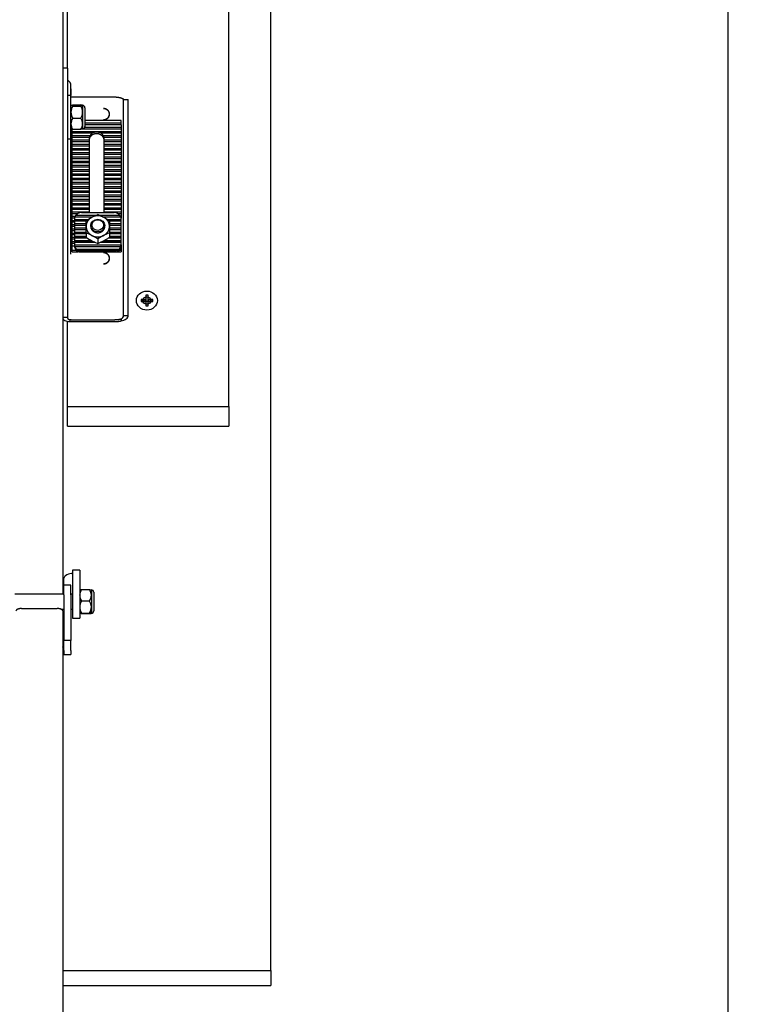
# Model space of a CAD drawing. Units: millimetres. Extents: x 1757 to 7507, y 322 to 4435.
# Drawn here: x 2675 to 2988, y 2723 to 3145 of the extents above; entities that cross this region are included whole.
import ezdxf

# ---------------------------------------------------------------- set-up
doc = ezdxf.new("R2010")
doc.units = ezdxf.units.MM
doc.layers.add('FAKRO LOFT LADDERS', color=7, linetype='Continuous')
doc.layers.add('FAKRO TEXT', color=80, linetype='Continuous', lineweight=9)
doc.styles.get("Standard").update_dxf_attribs({"font": 'ARIAL.TTF'})
doc.dimstyles.new('FAKRO', dxfattribs={"dimscale": 5, "dimtxt": 4, "dimasz": 1.5, "dimexe": 2, "dimexo": 15, "dimgap": 0.5, "dimtad": 1, "dimdec": 0, "dimrnd": 0.1, "dimzin": 1, "dimdsep": 46, "dimtxsty": 'Standard', "dimblk": 'OBLIQUE', "dimcen": 30, "dimclrd": 3, "dimclre": 3, "dimclrt": 3, "dimadec": 0, "dimazin": 0, "dimtfac": 1, "dimtdec": 0, "dimtix": 1, "dimtmove": 2, "dimatfit": 3, "dimldrblk": 'OBLIQUE', "dimfxl": 0, "dimtolj": 1, "dimarcsym": 0})

# ---------------------------------------------------------------- blocks, each defined once
blk = doc.blocks.new('A$C3C0B3BE3')
at = {"layer": 'FAKRO LOFT LADDERS'}
for p, q in [((481.3, 2723.7), (481.3, 1828.17)), ((570.3, 1667.11), (570.3, 2716.62)), ((483.3, 2053.25), (483.3, 2534.03)), ((552.3, 1908.49), (552.3, 2155.63)), ((483.3, 2053.25), (481.3, 2053.25)), ((483.3, 2053.25), (483.3, 2047.48)), ((483.3, 2047.48), (483.3, 2033.79)), ((484.8, 2044.27), (484.8, 2045.66)), ((484.8, 2044.4), (484.8, 2041.56)), ((484.8, 2030.58), (484.8, 2044.27)), ((484.8, 2041.56), (483.3, 2041.56)), ((503.52, 2040.79), (484.8, 2040.79)), ((507.3, 2034.11), (507.3, 2039.81)), ((507.3, 2039.81), (509.3, 2039.81)), ((509.3, 2034.11), (509.3, 2039.81)), ((485.57, 2037.54), (489.03, 2037.54)), ((485.57, 2037.04), (489.03, 2037.04)), ((489.8, 2037.29), (489.8, 2034.42)), ((490.8, 2036.31), (490.8, 2028.31)), ((483.3, 2033.79), (483.3, 2022.09)), ((485.57, 2031.81), (489.03, 2031.81)), ((489.8, 2034.42), (489.8, 2029.44)), ((506.3, 2030.81), (490.8, 2030.81)), ((506.3, 2029), (506.3, 2030.81)), ((507.3, 1957.08), (507.3, 2034.11)), ((509.3, 1957.08), (509.3, 2034.11)), ((484.8, 2027.77), (484.8, 2030.58)), ((484.8, 1989.76), (484.8, 2027.77)), ((485.3, 2025.38), (485.3, 2027.19)), ((485.57, 2027.08), (489.03, 2027.08)), ((506.3, 2027.19), (489.54, 2027.19)), ((489.8, 2029.44), (489.8, 2027.31)), ((506.3, 2027.85), (490.69, 2027.85)), ((506.3, 2029.66), (490.8, 2029.66)), ((506.3, 2029), (490.8, 2029)), ((506.3, 2029), (506.3, 2027.19)), ((506.3, 2027.19), (506.3, 2025.38)), ((483.3, 2023.06), (484.8, 2023.06)), ((484.8, 2021.61), (484.8, 2023.06)), ((506.3, 2026.04), (485.3, 2026.04)), ((493.72, 2025.38), (485.3, 2025.38)), ((485.3, 2023.56), (485.3, 2025.38)), ((492.92, 2024.23), (485.3, 2024.23)), ((492.59, 2023.56), (485.3, 2023.56)), ((485.3, 2021.75), (485.3, 2023.56)), ((492.55, 2022.41), (485.3, 2022.41)), ((492.55, 2023), (492.55, 2022.41)), ((492.55, 2022.41), (492.55, 2021.75)), ((506.3, 2025.38), (497.89, 2025.38)), ((506.3, 2024.23), (498.69, 2024.23)), ((506.3, 2023.56), (499.02, 2023.56)), ((499.05, 2022.41), (499.05, 2023)), ((506.3, 2022.41), (499.05, 2022.41)), ((499.05, 2021.75), (499.05, 2022.41)), ((506.3, 2025.38), (506.3, 2023.56)), ((506.3, 2023.56), (506.3, 2021.75)), ((483.3, 2022.09), (483.3, 1976.14)), ((484.8, 2021.79), (484.8, 2021.84)), ((484.8, 2021.79), (484.8, 2020.22)), ((484.8, 2021.61), (484.8, 2021.57)), ((492.55, 2021.75), (485.3, 2021.75)), ((485.3, 2019.94), (485.3, 2021.75)), ((492.55, 2020.6), (485.3, 2020.6)), ((492.55, 2019.94), (485.3, 2019.94)), ((485.3, 2018.13), (485.3, 2019.94)), ((492.55, 2018.79), (485.3, 2018.79)), ((492.55, 2021.75), (492.55, 2020.6)), ((492.55, 2020.6), (492.55, 2019.94)), ((492.55, 2019.94), (492.55, 2018.79)), ((492.55, 2018.79), (492.55, 2018.13)), ((506.3, 2021.75), (499.05, 2021.75)), ((499.05, 2020.6), (499.05, 2021.75)), ((506.3, 2020.6), (499.05, 2020.6)), ((499.05, 2019.94), (499.05, 2020.6)), ((506.3, 2019.94), (499.05, 2019.94)), ((499.05, 2018.79), (499.05, 2019.94)), ((506.3, 2018.79), (499.05, 2018.79)), ((499.05, 2018.13), (499.05, 2018.79)), ((506.3, 2021.75), (506.3, 2019.94)), ((506.3, 2019.94), (506.3, 2018.13)), ((492.55, 2018.13), (485.3, 2018.13)), ((485.3, 2016.31), (485.3, 2018.13)), ((492.55, 2016.98), (485.3, 2016.98)), ((492.55, 2016.31), (485.3, 2016.31)), ((485.3, 2014.5), (485.3, 2016.31)), ((492.55, 2015.16), (485.3, 2015.16)), ((492.55, 2014.5), (485.3, 2014.5)), ((485.3, 2012.69), (485.3, 2014.5)), ((492.55, 2018.13), (492.55, 2016.98)), ((492.55, 2016.98), (492.55, 2016.31)), ((492.55, 2016.31), (492.55, 2015.16)), ((492.55, 2015.16), (492.55, 2014.5)), ((492.55, 2014.5), (492.55, 2013.35)), ((506.3, 2018.13), (499.05, 2018.13)), ((499.05, 2016.98), (499.05, 2018.13)), ((506.3, 2016.98), (499.05, 2016.98)), ((499.05, 2016.31), (499.05, 2016.98)), ((506.3, 2016.31), (499.05, 2016.31)), ((499.05, 2015.16), (499.05, 2016.31)), ((506.3, 2015.16), (499.05, 2015.16)), ((499.05, 2014.5), (499.05, 2015.16)), ((506.3, 2014.5), (499.05, 2014.5)), ((499.05, 2013.35), (499.05, 2014.5)), ((506.3, 2018.13), (506.3, 2016.31)), ((506.3, 2016.31), (506.3, 2014.5)), ((506.3, 2014.5), (506.3, 2012.69)), ((492.55, 2013.35), (485.3, 2013.35)), ((492.55, 2012.69), (485.3, 2012.69)), ((485.3, 2010.88), (485.3, 2012.69)), ((492.55, 2011.54), (485.3, 2011.54)), ((492.55, 2010.88), (485.3, 2010.88)), ((485.3, 2009.06), (485.3, 2010.88)), ((492.55, 2013.35), (492.55, 2012.69)), ((492.55, 2012.69), (492.55, 2011.54)), ((492.55, 2011.54), (492.55, 2010.88)), ((492.55, 2010.88), (492.55, 2009.73)), ((506.3, 2013.35), (499.05, 2013.35)), ((499.05, 2012.69), (499.05, 2013.35)), ((506.3, 2012.69), (499.05, 2012.69)), ((499.05, 2011.54), (499.05, 2012.69)), ((506.3, 2011.54), (499.05, 2011.54)), ((499.05, 2010.88), (499.05, 2011.54)), ((506.3, 2010.88), (499.05, 2010.88)), ((499.05, 2009.73), (499.05, 2010.88)), ((506.3, 2012.69), (506.3, 2010.88)), ((506.3, 2010.88), (506.3, 2009.06)), ((492.55, 2009.73), (485.3, 2009.73)), ((492.55, 2009.06), (485.3, 2009.06)), ((485.3, 2007.25), (485.3, 2009.06)), ((492.55, 2007.91), (485.3, 2007.91)), ((492.55, 2007.25), (485.3, 2007.25)), ((485.3, 2005.44), (485.3, 2007.25)), ((492.55, 2006.1), (485.3, 2006.1)), ((492.55, 2009.73), (492.55, 2009.06)), ((492.55, 2009.06), (492.55, 2007.91)), ((492.55, 2007.91), (492.55, 2007.25)), ((492.55, 2007.25), (492.55, 2006.1)), ((492.55, 2006.1), (492.55, 2005.44)), ((506.3, 2009.73), (499.05, 2009.73)), ((499.05, 2009.06), (499.05, 2009.73)), ((506.3, 2009.06), (499.05, 2009.06)), ((499.05, 2007.91), (499.05, 2009.06)), ((506.3, 2007.91), (499.05, 2007.91)), ((499.05, 2007.25), (499.05, 2007.91)), ((506.3, 2007.25), (499.05, 2007.25)), ((499.05, 2006.1), (499.05, 2007.25)), ((506.3, 2006.1), (499.05, 2006.1)), ((499.05, 2005.44), (499.05, 2006.1)), ((506.3, 2009.06), (506.3, 2007.25)), ((506.3, 2007.25), (506.3, 2005.44)), ((492.55, 2005.44), (485.3, 2005.44)), ((485.3, 2003.63), (485.3, 2005.44)), ((492.55, 2004.29), (485.3, 2004.29)), ((492.55, 2003.63), (485.3, 2003.63)), ((485.3, 2001.81), (485.3, 2003.63)), ((492.55, 2002.47), (485.3, 2002.47)), ((492.55, 2001.81), (485.3, 2001.81)), ((485.3, 2000), (485.3, 2001.81)), ((492.55, 2005.44), (492.55, 2004.29)), ((492.55, 2004.29), (492.55, 2003.63)), ((492.55, 2003.63), (492.55, 2002.47)), ((492.55, 2002.47), (492.55, 2001.81)), ((492.55, 2001.81), (492.55, 2000.66)), ((506.3, 2005.44), (499.05, 2005.44)), ((499.05, 2004.29), (499.05, 2005.44)), ((506.3, 2004.29), (499.05, 2004.29)), ((499.05, 2003.63), (499.05, 2004.29)), ((506.3, 2003.63), (499.05, 2003.63)), ((499.05, 2002.47), (499.05, 2003.63)), ((506.3, 2002.47), (499.05, 2002.47)), ((499.05, 2001.81), (499.05, 2002.47)), ((506.3, 2001.81), (499.05, 2001.81)), ((499.05, 2000.66), (499.05, 2001.81)), ((506.3, 2005.44), (506.3, 2003.63)), ((506.3, 2003.63), (506.3, 2001.81)), ((506.3, 2001.81), (506.3, 2000)), ((492.55, 2000.66), (485.3, 2000.66)), ((492.55, 2000), (485.3, 2000)), ((485.3, 1998.19), (485.3, 2000)), ((492.55, 1998.85), (485.3, 1998.85)), ((492.55, 1998.19), (485.3, 1998.19)), ((485.3, 1996.37), (485.3, 1998.19)), ((492.55, 2000.66), (492.55, 2000)), ((492.55, 2000), (492.55, 1998.85)), ((492.55, 1998.85), (492.55, 1998.19)), ((492.55, 1998.19), (492.55, 1997.04)), ((506.3, 2000.66), (499.05, 2000.66)), ((499.05, 2000), (499.05, 2000.66)), ((506.3, 2000), (499.05, 2000)), ((499.05, 1998.85), (499.05, 2000)), ((506.3, 1998.85), (499.05, 1998.85)), ((499.05, 1998.19), (499.05, 1998.85)), ((506.3, 1998.19), (499.05, 1998.19)), ((499.05, 1997.04), (499.05, 1998.19)), ((506.3, 2000), (506.3, 1998.19)), ((506.3, 1998.19), (506.3, 1996.37)), ((492.55, 1997.04), (485.3, 1997.04)), ((492.55, 1996.37), (485.3, 1996.37)), ((485.3, 1994.56), (485.3, 1996.37)), ((492.55, 1995.22), (485.3, 1995.22)), ((492.55, 1994.56), (485.3, 1994.56)), ((485.3, 1992.75), (485.3, 1994.56)), ((492.55, 1993.41), (485.3, 1993.41)), ((492.55, 1997.04), (492.55, 1996.37)), ((492.55, 1996.37), (492.55, 1995.22)), ((492.55, 1995.22), (492.55, 1994.56)), ((492.55, 1994.56), (492.55, 1993.41)), ((492.55, 1993.41), (492.55, 1992.75)), ((506.3, 1997.04), (499.05, 1997.04)), ((499.05, 1996.37), (499.05, 1997.04)), ((506.3, 1996.37), (499.05, 1996.37)), ((499.05, 1995.22), (499.05, 1996.37)), ((506.3, 1995.22), (499.05, 1995.22)), ((499.05, 1994.56), (499.05, 1995.22)), ((506.3, 1994.56), (499.05, 1994.56)), ((499.05, 1993.41), (499.05, 1994.56)), ((506.3, 1993.41), (499.05, 1993.41)), ((499.05, 1992.75), (499.05, 1993.41)), ((506.3, 1996.37), (506.3, 1994.56)), ((506.3, 1994.56), (506.3, 1992.75)), ((484.8, 1973.65), (484.8, 1989.76)), ((492.55, 1992.75), (485.3, 1992.75)), ((485.3, 1990.94), (485.3, 1992.75)), ((492.55, 1991.6), (485.3, 1991.6)), ((487.64, 1990.94), (485.3, 1990.94)), ((485.3, 1989.12), (485.3, 1990.94)), ((486.52, 1989.79), (485.3, 1989.79)), ((486.34, 1989.12), (485.3, 1989.12)), ((485.3, 1987.31), (485.3, 1989.12)), ((486.47, 1989.7), (493.85, 1989.7)), ((486.47, 1989.7), (486.47, 1989.7)), ((486.47, 1989.7), (493.85, 1989.7)), ((487.06, 1990.36), (495.64, 1990.36)), ((489.3, 1991.51), (503.3, 1991.51)), ((491.3, 1988.06), (493.8, 1989.48)), ((492.55, 1992.75), (492.55, 1991.6)), ((492.55, 1991.6), (492.55, 1991.51)), ((493.8, 1989.48), (496.3, 1990.68)), ((496.99, 1990.36), (505.54, 1990.36)), ((498.35, 1989.7), (506.13, 1989.7)), ((498.35, 1989.7), (506.13, 1989.7)), ((498.8, 1989.48), (501.3, 1988.06)), ((506.3, 1992.75), (499.05, 1992.75)), ((499.05, 1991.6), (499.05, 1992.75)), ((506.3, 1991.6), (499.05, 1991.6)), ((499.05, 1991.51), (499.05, 1991.6)), ((506.3, 1990.94), (504.96, 1990.94)), ((506.3, 1989.79), (506.08, 1989.79)), ((506.13, 1989.7), (506.13, 1989.7)), ((506.3, 1989.12), (506.26, 1989.12)), ((506.3, 1992.75), (506.3, 1990.94)), ((506.3, 1990.94), (506.3, 1989.12)), ((486.3, 1987.97), (485.3, 1987.97)), ((486.3, 1987.31), (485.3, 1987.31)), ((485.3, 1985.5), (485.3, 1987.31)), ((486.3, 1986.16), (485.3, 1986.16)), ((486.3, 1985.5), (485.3, 1985.5)), ((485.3, 1983.69), (485.3, 1985.5)), ((486.3, 1988.55), (486.3, 1988.55)), ((486.3, 1988.55), (486.3, 1987.88)), ((486.3, 1988.55), (492.16, 1988.55)), ((486.3, 1987.88), (491.29, 1987.88)), ((486.3, 1987.88), (486.3, 1987.88)), ((486.3, 1987.88), (491.29, 1987.88)), ((486.3, 1987.88), (486.3, 1986.73)), ((486.3, 1986.73), (491.3, 1986.73)), ((486.3, 1986.73), (486.3, 1986.07)), ((486.3, 1986.07), (491.3, 1986.07)), ((486.3, 1986.07), (486.3, 1986.07)), ((486.3, 1986.07), (491.3, 1986.07)), ((486.3, 1986.07), (486.3, 1984.92)), ((486.3, 1984.92), (491.3, 1984.92)), ((486.3, 1984.92), (486.3, 1984.26)), ((491.3, 1985.55), (491.3, 1988.06)), ((491.3, 1982.83), (491.3, 1985.55)), ((493.3, 1985.91), (493.3, 1985.55)), ((499.3, 1985.55), (499.3, 1985.91)), ((500.44, 1988.55), (506.3, 1988.55)), ((501.3, 1988.06), (501.3, 1985.55)), ((501.3, 1986.73), (506.3, 1986.73)), ((501.3, 1986.07), (506.3, 1986.07)), ((501.3, 1986.07), (506.3, 1986.07)), ((501.3, 1985.55), (501.3, 1982.83)), ((501.3, 1984.92), (506.3, 1984.92)), ((501.31, 1987.88), (506.3, 1987.88)), ((501.31, 1987.88), (506.3, 1987.88)), ((506.3, 1988.55), (506.3, 1988.55)), ((506.3, 1987.88), (506.3, 1988.55)), ((506.3, 1987.88), (506.3, 1987.88)), ((506.3, 1986.73), (506.3, 1987.88)), ((506.3, 1986.07), (506.3, 1986.73)), ((506.3, 1986.07), (506.3, 1986.07)), ((506.3, 1984.92), (506.3, 1986.07)), ((506.3, 1984.26), (506.3, 1984.92)), ((486.3, 1984.35), (485.3, 1984.35)), ((486.3, 1983.69), (485.3, 1983.69)), ((485.3, 1981.87), (485.3, 1983.69)), ((486.3, 1982.54), (485.3, 1982.54)), ((486.3, 1981.87), (485.3, 1981.87)), ((485.3, 1980.06), (485.3, 1981.87)), ((486.3, 1980.72), (485.3, 1980.72)), ((486.3, 1984.26), (491.3, 1984.26)), ((486.3, 1984.26), (486.3, 1984.26)), ((486.3, 1984.26), (491.3, 1984.26)), ((486.3, 1984.26), (486.3, 1983.11)), ((486.3, 1983.11), (491.3, 1983.11)), ((486.3, 1983.11), (486.3, 1982.44)), ((491.3, 1982.44), (486.3, 1982.44)), ((486.3, 1982.44), (486.3, 1982.44)), ((486.3, 1982.44), (491.3, 1982.44)), ((486.3, 1982.44), (486.3, 1981.29)), ((486.3, 1981.29), (491.3, 1981.29)), ((486.3, 1981.29), (486.3, 1980.63)), ((491.66, 1980.63), (486.3, 1980.63)), ((486.3, 1980.63), (486.3, 1980.63)), ((486.3, 1980.63), (491.66, 1980.63)), ((486.3, 1980.63), (486.3, 1979.48)), ((491.3, 1982.83), (491.3, 1980.85)), ((496.3, 1980.21), (493.8, 1981.63)), ((498.8, 1981.63), (496.3, 1980.21)), ((501.3, 1982.83), (498.8, 1981.63)), ((498.8, 1979.43), (501.3, 1980.85)), ((506.3, 1980.63), (500.92, 1980.63)), ((500.92, 1980.63), (506.3, 1980.63)), ((501.3, 1984.26), (506.3, 1984.26)), ((501.3, 1984.26), (506.3, 1984.26)), ((501.3, 1983.11), (506.3, 1983.11)), ((501.3, 1982.83), (501.3, 1980.85)), ((506.3, 1982.44), (501.3, 1982.44)), ((501.3, 1982.44), (506.3, 1982.44)), ((501.3, 1981.29), (506.3, 1981.29)), ((506.3, 1984.26), (506.3, 1984.26)), ((506.3, 1983.11), (506.3, 1984.26)), ((506.3, 1982.44), (506.3, 1983.11)), ((506.3, 1982.44), (506.3, 1982.44)), ((506.3, 1981.29), (506.3, 1982.44)), ((506.3, 1980.63), (506.3, 1981.29)), ((506.3, 1980.63), (506.3, 1980.63)), ((506.3, 1979.48), (506.3, 1980.63)), ((483.3, 1976.14), (483.3, 1966.05)), ((486.3, 1980.06), (485.3, 1980.06)), ((485.3, 1978.25), (485.3, 1980.06)), ((486.3, 1978.91), (485.3, 1978.91)), ((486.3, 1978.25), (485.3, 1978.25)), ((485.3, 1976.44), (485.3, 1978.25)), ((486.3, 1977.1), (485.3, 1977.1)), ((485.3, 1974.62), (485.3, 1976.44)), ((486.3, 1979.48), (493.71, 1979.48)), ((486.3, 1979.48), (486.3, 1978.82)), ((495.08, 1978.82), (486.3, 1978.82)), ((486.3, 1978.82), (486.3, 1978.82)), ((486.3, 1978.82), (495.08, 1978.82)), ((486.3, 1978.82), (486.3, 1977.67)), ((486.3, 1977.67), (486.3, 1977.07)), ((486.3, 1977.67), (486.3, 1977.67)), ((486.3, 1977.67), (506.3, 1977.67)), ((486.3, 1977.07), (486.3, 1977.06)), ((486.3, 1977.06), (486.3, 1977.06)), ((486.47, 1977), (506.13, 1977)), ((486.47, 1977), (486.47, 1977)), ((486.47, 1977), (506.13, 1977)), ((493.8, 1979.43), (496.3, 1978.23)), ((496.3, 1980.21), (496.3, 1978.23)), ((496.3, 1978.23), (498.8, 1979.43)), ((506.3, 1978.82), (497.52, 1978.82)), ((497.52, 1978.82), (506.3, 1978.82)), ((498.89, 1979.48), (506.3, 1979.48)), ((506.13, 1977), (506.13, 1977)), ((506.3, 1978.82), (506.3, 1979.48)), ((506.3, 1978.82), (506.3, 1978.82)), ((506.3, 1977.67), (506.3, 1978.82)), ((506.3, 1977.67), (506.3, 1976.44)), ((506.3, 1977.67), (506.3, 1977.07)), ((506.3, 1977.67), (506.3, 1977.67)), ((506.3, 1977.06), (506.3, 1977.06)), ((506.3, 1976.44), (506.3, 1974.62)), ((487.04, 1975.29), (485.3, 1975.29)), ((485.3, 1974.62), (487.81, 1974.62)), ((487.07, 1975.85), (505.53, 1975.85)), ((487.07, 1975.25), (487.07, 1975.25)), ((489.3, 1975.2), (503.3, 1975.2)), ((489.3, 1974.59), (503.3, 1974.59)), ((502.79, 1974.62), (506.3, 1974.62)), ((505.53, 1975.25), (505.53, 1975.25)), ((506.3, 1975.29), (505.56, 1975.29)), ((483.3, 1966.05), (483.3, 1956.37)), ((483.3, 1956.37), (483.3, 1946.53)), ((507.3, 1947.46), (507.3, 1957.08)), ((509.3, 1947.46), (509.3, 1957.08)), ((517.8, 1956.07), (516.8, 1956.07)), ((516.8, 1956.07), (516.8, 1954.53)), ((517.8, 1954.53), (517.8, 1956.07)), ((514.8, 1954.25), (514.8, 1953.35)), ((516.5, 1954.25), (514.8, 1954.25)), ((516.5, 1953.51), (514.8, 1954.25)), ((514.8, 1953.35), (516.5, 1953.35)), ((516.73, 1953.47), (516.71, 1953.5)), ((517.87, 1953.47), (516.73, 1953.47)), ((516.73, 1953.47), (516.73, 1953.25)), ((516.8, 1954.53), (516.8, 1953.78)), ((516.8, 1953.08), (516.8, 1951.53)), ((516.8, 1952.44), (517.8, 1952.44)), ((516.8, 1951.53), (517.8, 1951.53)), ((517.8, 1953.78), (517.8, 1954.53)), ((517.8, 1951.53), (517.8, 1953.08)), ((517.87, 1953.47), (517.89, 1953.5)), ((517.87, 1953.25), (517.87, 1953.47)), ((519.8, 1954.25), (518.1, 1954.25)), ((518.1, 1953.51), (519.8, 1954.25)), ((518.1, 1953.35), (519.8, 1953.35)), ((519.8, 1953.35), (519.8, 1954.25)), ((507.3, 1947.46), (509.3, 1947.46)), ((483.3, 1946.53), (481.3, 1946.53)), ((483.3, 1908.49), (483.3, 1944.93)), ((484.3, 1945.65), (484.3, 1944.8)), ((484.94, 1945.63), (503.52, 1945.63)), ((484.94, 1944.78), (503.52, 1944.78)), ((506.3, 1945.98), (506.3, 1945.14)), ((483.3, 1908.49), (552.3, 1908.49)), ((483.3, 1900.03), (483.3, 1908.49)), ((552.3, 1908.49), (552.3, 1900.03)), ((483.3, 1900.03), (552.3, 1900.03)), ((485.55, 1838.5), (485.55, 1838.32)), ((488.55, 1838.5), (485.55, 1838.5)), ((485.55, 1838.32), (485.55, 1837.67)), ((485.55, 1837.67), (485.55, 1827.92)), ((488.55, 1838.5), (488.55, 1838.32)), ((488.55, 1838.32), (488.55, 1837.67)), ((488.55, 1837.67), (488.55, 1827.92)), ((481.8, 1831.97), (481.8, 1834.95)), ((481.8, 1827.92), (481.8, 1831.97)), ((484.8, 1831.97), (481.8, 1831.97)), ((484.8, 1827.92), (484.8, 1831.97)), ((489.32, 1830.1), (492.78, 1830.1)), ((493.55, 1829.97), (493.54, 1829.97)), ((493.55, 1829.97), (493.55, 1827.68)), ((494.55, 1828.97), (494.55, 1820.97)), ((481.8, 1828.17), (460.8, 1828.17)), ((481.8, 1827.92), (481.8, 1812.93)), ((485.55, 1828.17), (484.8, 1828.17)), ((484.8, 1827.92), (484.8, 1812.93)), ((485.55, 1827.92), (485.55, 1817.97)), ((488.55, 1827.92), (488.55, 1817.97)), ((489.32, 1825.25), (492.78, 1825.25)), ((493.55, 1827.68), (493.55, 1822.68)), ((463.7, 1822.04), (478.9, 1822.04)), ((480.53, 1821.77), (481.8, 1821.77)), ((481.3, 1821.02), (481.3, 924.37)), ((484.8, 1821.77), (485.55, 1821.77)), ((493.55, 1822.68), (493.55, 1819.97)), ((485.55, 1817.97), (488.55, 1817.97)), ((488.55, 1819.97), (488.56, 1819.96)), ((489.32, 1820.11), (492.78, 1820.11)), ((489.32, 1819.83), (492.78, 1819.83)), ((493.54, 1819.96), (493.55, 1819.97)), ((493.55, 1819.97), (493.55, 1819.97)), ((481.8, 1812.93), (481.8, 1808.31)), ((484.8, 1812.93), (484.8, 1808.31)), ((484.8, 1808.31), (481.8, 1808.31)), ((481.8, 1804.07), (481.8, 1808.31)), ((484.8, 1804.07), (484.8, 1808.31)), ((481.3, 1806.61), (481.33, 1806.61)), ((481.8, 1804.07), (481.8, 1802.34)), ((484.8, 1804.07), (484.8, 1802.34)), ((481.8, 1802.34), (481.8, 1802.32)), ((481.8, 1802.32), (484.8, 1802.32)), ((484.8, 1802.32), (484.8, 1802.34)), ((481.3, 1667.11), (570.3, 1667.11)), ((570.3, 1667.11), (570.3, 1660.77)), ((481.3, 1660.77), (570.3, 1660.77))]:
    blk.add_line(p, q, dxfattribs=at)
for centre, radius, start, end in [((483.4, 2048.31), 0.1, 180, 238.927), ((481.8, 2045.66), 3, 0, 58.927), ((508.58, 2043.72), 3.91, 245.5928, 269.285), ((490.1, 2034.28), 5.3, 148.6111, 178.4484), ((484.5, 2034.28), 5.3, 1.5516, 31.3889), ((489.8, 2036.31), 1, 0, 90), ((490.32, 2034.63), 5.52, 182.1749, 210.7657), ((489.35, 2029.26), 4.56, 146.0416, 177.732), ((484.28, 2034.63), 5.52, 329.2343, 357.8251), ((485.25, 2029.26), 4.56, 2.268, 33.9584), ((489.25, 2029.59), 4.45, 181.8811, 214.3453), ((485.35, 2029.59), 4.45, 325.6547, 358.1189), ((489.8, 2028.31), 1, 270, 0), ((483.4, 2022.87), 0.1, 180, 238.927), ((479.64, 1952.73), 41.45, 62.4574, 66.2912), ((474.64, 1944.88), 41.45, 62.4574, 66.2912), ((515.29, 2020.26), 46.14, 238.669, 242.2382), ((505.73, 1947.45), 1.57, 291.253, 0.4307), ((484.68, 1837.81), 0.942, 294.936, 330.0058), ((483.25, 1834.84), 1.45, 123.1577, 175.6215), ((485.43, 1831.69), 5.28, 93.7995, 124.3364), ((493.3, 1827.5), 4.76, 146.7908, 177.8379), ((488.8, 1827.5), 4.76, 2.1621, 33.2092), ((493.55, 1828.97), 1, 0, 90), ((493.2, 1827.82), 4.65, 181.7923, 213.5789), ((493.79, 1822.5), 5.24, 148.421, 178.055), ((488.9, 1827.82), 4.65, 326.4211, 358.2077), ((488.31, 1822.5), 5.24, 1.945, 31.579), ((493.68, 1822.83), 5.13, 181.6106, 211.9135), ((493.3, 1822.43), 4.76, 185.6766, 213.2092), ((488.42, 1822.83), 5.13, 328.0865, 358.3894), ((488.8, 1822.43), 4.76, 326.7908, 357.8379), ((493.55, 1820.97), 1, 270, 0)]:
    blk.add_arc(centre, radius, start, end, dxfattribs=at)
for centre, major_axis in [((496.3, 1985.91), (3, 0)), ((496.3, 1986.12), (2.5, 0)), ((517.3, 1953.8), (4.5, 0)), ((517.3, 1953.8), (1.75, 0))]:
    blk.add_ellipse(centre, major_axis=major_axis, ratio=0.906308, dxfattribs=at)
for points, weights in [([(506.3, 2040.43), (504.94, 2040.79), (503.52, 2040.79)], [1, 0.990124660046, 1]), ([(492.59, 2023.56), (492.55, 2023.28), (492.55, 2023)], [1, 0.997106748899, 1]), ([(492.92, 2024.23), (492.67, 2023.91), (492.59, 2023.56)], [1, 0.986825077271, 1]), ([(493.72, 2025.38), (493.22, 2024.89), (492.92, 2024.23)], [1, 0.980370863487, 1]), ([(497.89, 2025.38), (495.8, 2026.53), (493.72, 2025.38)], [1, 0.766972800814, 1]), ([(498.69, 2024.23), (498.39, 2024.89), (497.89, 2025.38)], [1, 0.98037086349, 1]), ([(499.02, 2023.56), (498.94, 2023.91), (498.69, 2024.23)], [1, 0.986825077271, 1]), ([(499.05, 2023), (499.05, 2023.28), (499.02, 2023.56)], [1, 0.997106748879, 1]), ([(486.47, 1989.7), (486.3, 1989.14), (486.3, 1988.55)], [1, 0.985628435675, 1]), ([(487.06, 1990.36), (486.67, 1990.07), (486.47, 1989.7)], [1, 0.981058252898, 1]), ([(489.3, 1991.51), (487.96, 1991.51), (487.06, 1990.36)], [1, 0.912870929175, 1]), ([(493.8, 1989.48), (491.3, 1988.17), (491.3, 1985.55)], [1, 0.866025403784, 1]), ([(498.8, 1989.48), (496.3, 1990.78), (493.8, 1989.48)], [1, 0.866025403784, 1]), ([(501.3, 1985.55), (501.3, 1988.17), (498.8, 1989.48)], [1, 0.866025403784, 1]), ([(505.54, 1990.36), (504.64, 1991.51), (503.3, 1991.51)], [1, 0.912870929175, 1]), ([(506.13, 1989.7), (505.93, 1990.07), (505.54, 1990.36)], [1, 0.981058252895, 1]), ([(506.3, 1988.55), (506.3, 1989.14), (506.13, 1989.7)], [1, 0.985628435673, 1]), ([(491.3, 1985.55), (491.3, 1982.94), (493.8, 1981.63)], [1, 0.866025403784, 1]), ([(498.8, 1981.63), (501.3, 1982.94), (501.3, 1985.55)], [1, 0.866025403784, 1]), ([(493.8, 1981.63), (496.3, 1980.32), (498.8, 1981.63)], [1, 0.866025403784, 1]), ([(486.3, 1977.67), (486.3, 1977.32), (486.47, 1977)], [1, 0.985586498096, 1]), ([(486.3, 1977.06), (486.3, 1976.72), (486.47, 1976.4)], [1, 0.98558475961, 1]), ([(486.47, 1977), (486.67, 1976.36), (487.07, 1975.85)], [1, 0.980985190982, 1]), ([(486.47, 1976.4), (486.67, 1975.76), (487.07, 1975.25)], [1, 0.980985190993, 1]), ([(505.53, 1975.85), (505.93, 1976.36), (506.13, 1977)], [1, 0.98098519099, 1]), ([(505.53, 1975.25), (505.93, 1975.76), (506.13, 1976.4)], [1, 0.98098519099, 1]), ([(506.13, 1977), (506.3, 1977.32), (506.3, 1977.67)], [1, 0.98558649771, 1]), ([(506.13, 1976.4), (506.3, 1976.72), (506.3, 1977.06)], [1, 0.98558475962, 1]), ([(487.07, 1975.85), (487.96, 1975.2), (489.3, 1975.2)], [1, 0.913600934039, 1]), ([(487.07, 1975.25), (487.97, 1974.59), (489.3, 1974.59)], [1, 0.913692143632, 1]), ([(503.3, 1975.2), (504.64, 1975.2), (505.53, 1975.85)], [1, 0.913600934032, 1]), ([(503.3, 1974.59), (504.63, 1974.59), (505.53, 1975.25)], [1, 0.913692143627, 1]), ([(516.5, 1954.25), (516.8, 1954.25), (516.8, 1954.53)], [1, 0.707106781182, 1]), ([(516.5, 1953.51), (516.62, 1953.46), (516.71, 1953.5)], [1, 0.923879532523, 1]), ([(516.8, 1953.08), (516.8, 1953.35), (516.5, 1953.35)], [1, 0.707106781187, 1]), ([(516.71, 1953.5), (516.8, 1953.61), (516.8, 1953.78)], [1, 0.923879532512, 1]), ([(517.8, 1954.53), (517.8, 1954.25), (518.1, 1954.25)], [1, 0.707106781182, 1]), ([(517.8, 1953.78), (517.8, 1953.61), (517.89, 1953.5)], [1, 0.923879532512, 1]), ([(518.1, 1953.35), (517.8, 1953.35), (517.8, 1953.08)], [1, 0.707106781182, 1]), ([(517.89, 1953.5), (517.98, 1953.46), (518.1, 1953.51)], [1, 0.923879532515, 1]), ([(484.3, 1945.65), (484.62, 1945.63), (484.94, 1945.63)], [1, 0.999485354441, 1]), ([(484.3, 1944.8), (484.62, 1944.78), (484.94, 1944.78)], [1, 0.999485354441, 1]), ([(503.52, 1945.63), (504.94, 1945.63), (506.3, 1945.98)], [1, 0.99012466004, 1]), ([(503.52, 1944.78), (504.94, 1944.78), (506.3, 1945.14)], [1, 0.990124660042, 1]), ([(463.7, 1822.04), (461.3, 1822.04), (461.3, 1821.02)], [1, 0.707106781186, 1]), ([(481.3, 1821.02), (481.3, 1822.04), (478.9, 1822.04)], [1, 0.707106781186, 1]), ([(481.8, 1819.65), (481.55, 1819.68), (481.3, 1819.68)], [1, 0.997432533693, 1]), ([(481.8, 1806.16), (481.8, 1806.61), (481.3, 1806.61)], [1, 0.707106781187, 1]), ([(481.3, 1805.55), (481.8, 1805.84), (481.8, 1806.19)], [1, 0.948683298049, 1])]:
    blk.add_rational_spline(points, weights, degree=2, dxfattribs=at)
for points, knots in [([(507.3, 2039.81), (507.3, 2039.82), (507.3, 2039.85), (507.28, 2039.9), (507.26, 2039.94), (507.23, 2039.98), (507.19, 2040.01), (507.15, 2040.05), (507.09, 2040.09), (507.01, 2040.13), (506.88, 2040.19), (506.72, 2040.26), (506.57, 2040.32), (506.44, 2040.38), (506.35, 2040.41), (506.3, 2040.43)], [0, 0, 0, 0, 0.066751, 0.132896, 0.198439, 0.263388, 0.327751, 0.391537, 0.454755, 0.517416, 0.641007, 0.762518, 0.842491, 0.921637, 1, 1, 1, 1]), ([(484.8, 2037.29), (484.8, 2037.33), (484.88, 2037.38), (485.15, 2037.46), (485.35, 2037.5), (485.57, 2037.54)], [0, 0, 0, 0, 0.5, 0.5, 1, 1, 1, 1]), ([(485.57, 2037.04), (485.35, 2037.08), (485.15, 2037.12), (484.95, 2037.18), (484.89, 2037.2), (484.82, 2037.25), (484.8, 2037.27), (484.8, 2037.29)], [0, 0, 0, 0, 0.5, 0.5, 0.75, 0.75, 1, 1, 1, 1]), ([(489.8, 2037.29), (489.8, 2037.33), (489.72, 2037.38), (489.45, 2037.46), (489.25, 2037.5), (489.03, 2037.54)], [0, 0, 0, 0, 0.5, 0.5, 1, 1, 1, 1]), ([(489.03, 2037.04), (489.25, 2037.08), (489.45, 2037.12), (489.65, 2037.18), (489.71, 2037.2), (489.78, 2037.25), (489.8, 2037.27), (489.8, 2037.29)], [0, 0, 0, 0, 0.5, 0.5, 0.75, 0.75, 1, 1, 1, 1]), ([(484.8, 2027.33), (484.8, 2027.28), (484.88, 2027.24), (485.15, 2027.16), (485.35, 2027.12), (485.57, 2027.08)], [0, 0, 0, 0, 0.5, 0.5, 1, 1, 1, 1]), ([(489.8, 2027.33), (489.8, 2027.28), (489.72, 2027.24), (489.45, 2027.16), (489.25, 2027.12), (489.03, 2027.08)], [0, 0, 0, 0, 0.5, 0.5, 1, 1, 1, 1]), ([(506.3, 1945.14), (506.72, 1945.2), (507.13, 1945.3), (507.87, 1945.59), (508.2, 1945.77), (508.75, 1946.18), (508.96, 1946.42), (509.23, 1946.92), (509.3, 1947.19), (509.3, 1947.46)], [0, 0, 0, 0, 0.25, 0.25, 0.5, 0.5, 0.75, 0.75, 1, 1, 1, 1]), ([(481.3, 1946.53), (481.3, 1946.31), (481.37, 1946.09), (481.66, 1945.68), (481.88, 1945.49), (482.43, 1945.18), (482.77, 1945.05), (483.5, 1944.87), (483.9, 1944.81), (484.3, 1944.8)], [0, 0, 0, 0, 0.25, 0.25, 0.5, 0.5, 0.75, 0.75, 1, 1, 1, 1]), ([(483.3, 1946.53), (483.3, 1946.5), (483.3, 1946.45), (483.32, 1946.36), (483.34, 1946.28), (483.37, 1946.2), (483.41, 1946.13), (483.46, 1946.05), (483.52, 1945.99), (483.61, 1945.91), (483.73, 1945.82), (483.91, 1945.73), (484.1, 1945.67), (484.23, 1945.66), (484.3, 1945.65)], [0, 0, 0, 0, 0.06523, 0.130004, 0.194341, 0.25826, 0.32178, 0.384922, 0.447708, 0.510159, 0.634003, 0.756788, 0.878717, 1, 1, 1, 1]), ([(489.32, 1830.1), (489.21, 1830.09), (489.11, 1830.08), (488.92, 1830.06), (488.84, 1830.04), (488.65, 1830.01), (488.58, 1829.99), (488.56, 1829.97)], [0, 0, 0, 0, 0.25, 0.25, 0.5, 0.5, 0.920263, 0.920263, 0.920263, 0.920263]), ([(492.78, 1830.1), (492.89, 1830.09), (492.99, 1830.08), (493.18, 1830.06), (493.26, 1830.04), (493.47, 1830.01), (493.55, 1829.98), (493.55, 1829.96)], [0, 0, 0, 0, 0.25, 0.25, 0.5, 0.5, 1, 1, 1, 1]), ([(481.74, 1817.33), (481.72, 1817.33), (481.69, 1817.34), (481.62, 1817.35), (481.57, 1817.36), (481.45, 1817.38), (481.38, 1817.39), (481.3, 1817.39)], [0.6004183, 0.6004183, 0.6004183, 0.6004183, 0.75, 0.75, 0.875, 0.875, 1, 1, 1, 1]), ([(488.55, 1819.97), (488.55, 1820), (488.63, 1820.02), (488.84, 1820.06), (488.92, 1820.07), (489.11, 1820.09), (489.21, 1820.1), (489.32, 1820.11)], [0, 0, 0, 0, 0.5, 0.5, 0.75, 0.75, 1, 1, 1, 1]), ([(489.32, 1819.83), (489.1, 1819.85), (488.9, 1819.87), (488.7, 1819.91), (488.64, 1819.92), (488.58, 1819.94), (488.56, 1819.95), (488.56, 1819.96)], [0, 0, 0, 0, 0.5, 0.5, 0.75, 0.75, 0.9201634, 0.9201634, 0.9201634, 0.9201634]), ([(493.55, 1819.97), (493.55, 1820), (493.47, 1820.02), (493.26, 1820.06), (493.18, 1820.07), (492.99, 1820.09), (492.89, 1820.1), (492.78, 1820.11)], [0, 0, 0, 0, 0.5, 0.5, 0.75, 0.75, 1, 1, 1, 1]), ([(492.78, 1819.83), (493, 1819.85), (493.2, 1819.87), (493.4, 1819.91), (493.46, 1819.92), (493.53, 1819.95), (493.55, 1819.96), (493.55, 1819.97)], [0, 0, 0, 0, 0.5, 0.5, 0.75, 0.75, 1, 1, 1, 1])]:
    blk.add_open_spline(points, degree=3, knots=knots, dxfattribs=at)
for points, weights in [([(498.7, 2031.15), (501.36, 2031.15), (501.36, 2033.56), (501.36, 2035.97), (498.7, 2035.97)], [1, 0.707106781187, 1, 0.707106781186, 1]), ([(498.7, 2031.25), (501.27, 2031.25), (501.27, 2033.58), (501.27, 2035.91), (498.7, 2035.91)], [1, 0.707106781187, 1, 0.707106781187, 1]), ([(499.05, 2022.27), (499.05, 2025.22), (495.8, 2025.22), (492.55, 2025.22), (492.55, 2022.27)], [1, 0.707106781186, 1, 0.707106781186, 1]), ([(493.3, 1985.55), (493.3, 1982.83), (496.3, 1982.83), (499.3, 1982.83), (499.3, 1985.55)], [1, 0.707106781187, 1, 0.707106781187, 1]), ([(498.7, 1969.48), (501.36, 1969.48), (501.36, 1971.89), (501.36, 1974.3), (498.7, 1974.3)], [1, 0.707106781187, 1, 0.707106781187, 1]), ([(498.7, 1969.58), (501.27, 1969.58), (501.27, 1971.91), (501.27, 1974.24), (498.7, 1974.24)], [1, 0.707106781187, 1, 0.707106781187, 1])]:
    blk.add_rational_spline(points, weights, degree=2, knots=[0, 0, 0, 0.5, 0.5, 1, 1, 1], dxfattribs=at)
blk = doc.blocks.new('_OBLIQUE')
at = {"color": 0, "linetype": 'ByBlock', "lineweight": -2}
blk.add_line((-0.5, -0.5), (0.5, 0.5), dxfattribs=at)
blk = doc.blocks.new('*D23')
at = {"layer": 'Defpoints', "color": 0, "transparency": 16777216}
for p in [(2747.54, 3784.01), (2747.54, 1071.21), (2977.63, 1071.21)]:
    blk.add_point(p, dxfattribs=at)
at = {"layer": 'FAKRO TEXT', "color": 3, "lineweight": -2, "transparency": 16777216}
for p, q in [((2822.54, 3784.01), (2987.63, 3784.01)), ((2977.63, 3784.01), (2977.63, 1071.21)), ((2822.54, 1071.21), (2987.63, 1071.21))]:
    blk.add_line(p, q, dxfattribs=at)
at = {"layer": 'FAKRO TEXT', "color": 3, "lineweight": -2, "transparency": 16777216, "xscale": 7.5, "yscale": 7.5, "zscale": 7.5}
for p, rotation in [((2977.63, 3784.01), 90), ((2977.63, 1071.21), 270)]:
    blk.add_blockref('_OBLIQUE', p, dxfattribs=dict(at, rotation=rotation))
at = {"layer": 'FAKRO TEXT', "color": 3, "transparency": 16777216, "insert": (2959.62, 2427.61), "char_height": 20, "attachment_point": 5, "rotation": 90}
blk.add_mtext('\\A1;{\\H1.5x;FC}', dxfattribs=at)

msp = doc.modelspace()

# ---------------------------------------------------------------- block references
at = {"layer": 'FAKRO LOFT LADDERS'}
msp.add_blockref('A$C3C0B3BE3', (2211.75, 1070.82), dxfattribs=at)

# ---------------------------------------------------------------- dimensions: what is measured, and where the dimension line sits
at = {"layer": 'FAKRO TEXT'}
dim = msp.add_linear_dim(base=(2977.63, 1071.21), p1=(2747.54, 3784.01), p2=(2747.54, 1071.21), angle=90, text='{\\H1.5x;FC}', dimstyle='FAKRO', dxfattribs=at)
dim.commit()
dim.dimension.update_dxf_attribs({"geometry": '*D23', "text_midpoint": (2959.62, 2427.61)})

doc.saveas('drawing.dxf')
